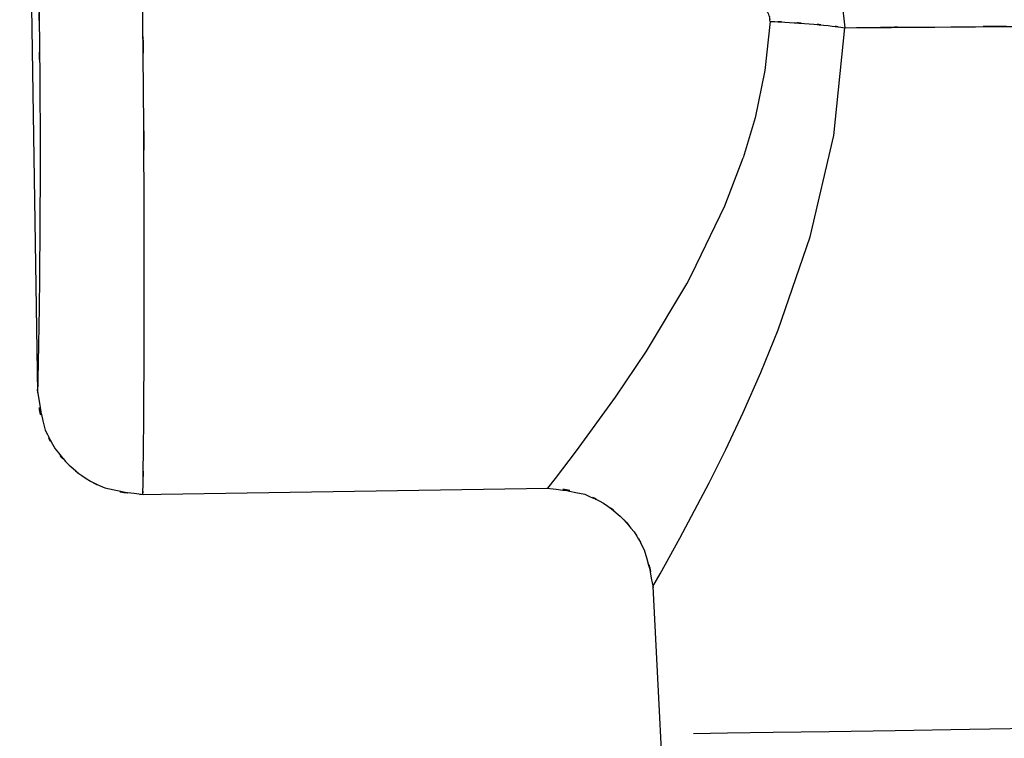
# Model space of a CAD drawing. Units: inches. Extents: x -124 to 119, y -17 to 79.
# Drawn here: x 34 to 37, y 30 to 33 of the extents above; entities that cross this region are included whole.
import ezdxf

# ---------------------------------------------------------------- set-up
doc = ezdxf.new("R2010")
doc.units = ezdxf.units.IN
doc.header["$MEASUREMENT"] = 0

# ---------------------------------------------------------------- blocks, each defined once
blk = doc.blocks.new('block 30')
at = {"color": 7, "lineweight": 25, "true_color": 0xffffff}
blk.add_lwpolyline([(33.5495, 35.6937), (33.6143, 31.5849)], dxfattribs=at)
blk = doc.blocks.new('block 35')
at = {"color": 7, "lineweight": 25, "true_color": 0xffffff}
blk.add_lwpolyline([(35.8416, 30.8847), (35.8932, 29.8648)], dxfattribs=at)
blk = doc.blocks.new('block 36')
at = {"color": 7, "lineweight": 25, "true_color": 0xffffff}
blk.add_open_spline([(35.4581, 31.2407), (35.6659, 31.2139), (35.3913, 31.2588), (35.5952, 31.2182), (35.6976, 31.1727), (35.5629, 31.2376), (35.6628, 31.1858), (35.7558, 31.1188), (35.6342, 31.2113), (35.7234, 31.1395), (35.8009, 31.0554), (35.7007, 31.1705), (35.7734, 31.0819), (35.8319, 30.986), (35.7582, 31.116), (35.8102, 31.0168), (35.8643, 30.8161), (35.8013, 31.0871), (35.8419, 30.8814)], degree=3, knots=[0, 0, 0, 0, 1, 1, 1, 2, 2, 2, 3, 3, 3, 4, 4, 4, 5, 5, 5, 6, 6, 6, 6], dxfattribs=at)
blk = doc.blocks.new('block 38')
at = {"color": 7, "lineweight": 25, "true_color": 0xffffff}
blk.add_open_spline([(33.6143, 31.5899), (33.6488, 31.3789), (33.593, 31.6572), (33.6419, 31.4509), (33.6929, 31.3481), (33.6209, 31.4831), (33.6781, 31.3834), (33.7507, 31.2912), (33.6505, 31.4111), (33.7283, 31.3234), (33.8183, 31.2485), (33.6953, 31.345), (33.7897, 31.275), (33.8913, 31.2209), (33.7538, 31.2886), (33.8582, 31.2413), (34.0663, 31.1987), (33.7862, 31.2457), (33.9981, 31.2178)], degree=3, knots=[0, 0, 0, 0, 1, 1, 1, 2, 2, 2, 3, 3, 3, 4, 4, 4, 5, 5, 5, 6, 6, 6, 6], dxfattribs=at)
blk = doc.blocks.new('block 39')
at = {"color": 7, "lineweight": 25, "true_color": 0xffffff}
blk.add_lwpolyline([(33.985, 31.2175), (35.4612, 31.2407)], dxfattribs=at)
blk = doc.blocks.new('block 1343')
at = {"color": 7, "lineweight": 25, "true_color": 0xffffff}
blk.add_open_spline([(33.6164, 31.6938), (33.614, 31.5651), (33.6171, 31.7255), (33.6147, 31.6135), (33.6136, 31.5651), (33.615, 31.6185), (33.6143, 31.5868)], degree=3, knots=[0, 0, 0, 0, 1, 1, 1, 2, 2, 2, 2], dxfattribs=at)
blk = doc.blocks.new('block 1344')
at = {"color": 7, "lineweight": 25, "true_color": 0xffffff}
blk.add_lwpolyline([(33.6195, 31.8939), (33.6164, 31.6938)], dxfattribs=at)
blk = doc.blocks.new('block 1345')
at = {"color": 7, "lineweight": 25, "true_color": 0xffffff}
blk.add_lwpolyline([(33.6209, 32), (33.6195, 31.8939)], dxfattribs=at)
blk = doc.blocks.new('block 1346')
at = {"color": 7, "lineweight": 25, "true_color": 0xffffff}
blk.add_lwpolyline([(33.6233, 32.39), (33.6209, 32)], dxfattribs=at)
blk = doc.blocks.new('block 1347')
at = {"color": 7, "lineweight": 25, "true_color": 0xffffff}
blk.add_lwpolyline([(33.6233, 32.4636), (33.6233, 32.39)], dxfattribs=at)
blk = doc.blocks.new('block 1348')
at = {"color": 7, "lineweight": 25, "true_color": 0xffffff}
blk.add_lwpolyline([(33.6222, 32.7342), (33.6233, 32.4636)], dxfattribs=at)
blk = doc.blocks.new('block 1349')
at = {"color": 7, "lineweight": 25, "true_color": 0xffffff}
blk.add_open_spline([(33.6191, 33.0182), (33.6219, 32.8034), (33.6185, 33.0894), (33.6209, 32.8753), (33.6229, 32.6634), (33.6205, 32.9454), (33.6222, 32.7342)], degree=3, knots=[0, 0, 0, 0, 1, 1, 1, 2, 2, 2, 2], dxfattribs=at)
blk = doc.blocks.new('block 2300')
at = {"color": 7, "lineweight": 25, "true_color": 0xffffff}
blk.add_lwpolyline([(38.6335, 30.3931), (38.2817, 30.3876), (37.9358, 30.382), (37.601, 30.3769), (37.283, 30.3719), (36.9871, 30.3672), (36.718, 30.3629), (36.4799, 30.3591), (36.2767, 30.356), (36.112, 30.3535), (35.9883, 30.3514)], dxfattribs=at)
blk = doc.blocks.new('block 2329')
at = {"color": 7, "lineweight": 25, "true_color": 0xffffff}
blk.add_lwpolyline([(36.5254, 33.0022), (36.5358, 32.9068)], dxfattribs=at)
blk = doc.blocks.new('block 2330')
at = {"color": 7, "lineweight": 25, "true_color": 0xffffff}
blk.add_open_spline([(36.5358, 32.9066), (37.0201, 32.9104), (36.3669, 32.9054), (36.8624, 32.9092), (37.5224, 32.9142), (36.6264, 32.9073), (37.3102, 32.9126), (37.7178, 32.9157), (37.171, 32.9114), (37.5838, 32.9147), (38.0409, 32.9183), (37.428, 32.9135), (37.89, 32.9171), (38.3954, 32.9211), (37.7195, 32.9157), (38.228, 32.9197), (38.7761, 32.924), (38.0444, 32.9183), (38.5939, 32.9226)], degree=3, knots=[0, 0, 0, 0, 1, 1, 1, 2, 2, 2, 3, 3, 3, 4, 4, 4, 5, 5, 5, 6, 6, 6, 6], dxfattribs=at)
blk = doc.blocks.new('block 2363')
at = {"color": 7, "lineweight": 25, "true_color": 0xffffff}
blk.add_lwpolyline([(36.4965, 32.5165), (36.5358, 32.9066)], dxfattribs=at)
blk = doc.blocks.new('block 2364')
at = {"color": 7, "lineweight": 25, "true_color": 0xffffff}
blk.add_lwpolyline([(36.4104, 32.1494), (36.4965, 32.5165)], dxfattribs=at)
blk = doc.blocks.new('block 2365')
at = {"color": 7, "lineweight": 25, "true_color": 0xffffff}
blk.add_lwpolyline([(36.2953, 31.813), (36.4104, 32.1494)], dxfattribs=at)
blk = doc.blocks.new('block 2366')
at = {"color": 7, "lineweight": 25, "true_color": 0xffffff}
blk.add_lwpolyline([(36.2322, 31.6586), (36.2953, 31.813)], dxfattribs=at)
blk = doc.blocks.new('block 2367')
at = {"color": 7, "lineweight": 25, "true_color": 0xffffff}
blk.add_lwpolyline([(36.1682, 31.5143), (36.2322, 31.6586)], dxfattribs=at)
blk = doc.blocks.new('block 2368')
at = {"color": 7, "lineweight": 25, "true_color": 0xffffff}
blk.add_lwpolyline([(36.1051, 31.3806), (36.1682, 31.5141)], dxfattribs=at)
blk = doc.blocks.new('block 2369')
at = {"color": 7, "lineweight": 25, "true_color": 0xffffff}
blk.add_lwpolyline([(36.0448, 31.2593), (36.1051, 31.3806)], dxfattribs=at)
blk = doc.blocks.new('block 2370')
at = {"color": 7, "lineweight": 25, "true_color": 0xffffff}
blk.add_lwpolyline([(35.9394, 31.06), (36.0448, 31.2593)], dxfattribs=at)
blk = doc.blocks.new('block 2371')
at = {"color": 7, "lineweight": 25, "true_color": 0xffffff}
blk.add_lwpolyline([(35.8674, 30.93), (35.9394, 31.06)], dxfattribs=at)
blk = doc.blocks.new('block 2372')
at = {"color": 7, "lineweight": 25, "true_color": 0xffffff}
blk.add_lwpolyline([(35.8416, 30.8847), (35.8674, 30.93)], dxfattribs=at)
blk = doc.blocks.new('block 2434')
at = {"color": 7, "lineweight": 25, "true_color": 0xffffff}
blk.add_open_spline([(36.2653, 32.9294), (36.3707, 32.9244), (36.2305, 32.9311), (36.3353, 32.9259), (36.4434, 32.9187), (36.3005, 32.9287), (36.4069, 32.9209), (36.5113, 32.9114), (36.3745, 32.9245), (36.4755, 32.9144), (36.5671, 32.903), (36.4465, 32.9185), (36.5358, 32.9068)], degree=3, knots=[0, 0, 0, 0, 1, 1, 1, 2, 2, 2, 3, 3, 3, 4, 4, 4, 4], dxfattribs=at)
blk = doc.blocks.new('block 2451')
at = {"color": 7, "lineweight": 25, "true_color": 0xffffff}
blk.add_lwpolyline([(36.2653, 32.9294), (36.2467, 32.7518)], dxfattribs=at)
blk = doc.blocks.new('block 2452')
at = {"color": 7, "lineweight": 25, "true_color": 0xffffff}
blk.add_lwpolyline([(36.2467, 32.7518), (36.2112, 32.5804)], dxfattribs=at)
blk = doc.blocks.new('block 2453')
at = {"color": 7, "lineweight": 25, "true_color": 0xffffff}
blk.add_lwpolyline([(36.2112, 32.5804), (36.1682, 32.4357)], dxfattribs=at)
blk = doc.blocks.new('block 2454')
at = {"color": 7, "lineweight": 25, "true_color": 0xffffff}
blk.add_lwpolyline([(36.102, 32.262), (36.1685, 32.4357)], dxfattribs=at)
blk = doc.blocks.new('block 2455')
at = {"color": 7, "lineweight": 25, "true_color": 0xffffff}
blk.add_lwpolyline([(35.9814, 32.0121), (36.102, 32.262)], dxfattribs=at)
blk = doc.blocks.new('block 2456')
at = {"color": 7, "lineweight": 25, "true_color": 0xffffff}
blk.add_lwpolyline([(35.9639, 31.9801), (35.9814, 32.0121)], dxfattribs=at)
blk = doc.blocks.new('block 2457')
at = {"color": 7, "lineweight": 25, "true_color": 0xffffff}
blk.add_lwpolyline([(35.8178, 31.7363), (35.9639, 31.9801)], dxfattribs=at)
blk = doc.blocks.new('block 2458')
at = {"color": 7, "lineweight": 25, "true_color": 0xffffff}
blk.add_lwpolyline([(35.7065, 31.5703), (35.8178, 31.7363)], dxfattribs=at)
blk = doc.blocks.new('block 2459')
at = {"color": 7, "lineweight": 25, "true_color": 0xffffff}
blk.add_lwpolyline([(35.5653, 31.376), (35.7065, 31.5703)], dxfattribs=at)
blk = doc.blocks.new('block 2460')
at = {"color": 7, "lineweight": 25, "true_color": 0xffffff}
blk.add_lwpolyline([(35.4884, 31.2755), (35.5653, 31.376)], dxfattribs=at)
blk = doc.blocks.new('block 2461')
at = {"color": 7, "lineweight": 25, "true_color": 0xffffff}
blk.add_lwpolyline([(35.4612, 31.2407), (35.4884, 31.2755)], dxfattribs=at)
blk = doc.blocks.new('block 2530')
at = {"color": 7, "lineweight": 25, "true_color": 0xffffff}
blk.add_lwpolyline([(33.9974, 31.3524), (33.9988, 31.5162)], dxfattribs=at)
blk = doc.blocks.new('block 2531')
at = {"color": 7, "lineweight": 25, "true_color": 0xffffff}
blk.add_lwpolyline([(33.9988, 31.5162), (33.9998, 31.737)], dxfattribs=at)
blk = doc.blocks.new('block 2532')
at = {"color": 7, "lineweight": 25, "true_color": 0xffffff}
blk.add_lwpolyline([(33.9998, 31.737), (34.0005, 32.0069)], dxfattribs=at)
blk = doc.blocks.new('block 2533')
at = {"color": 7, "lineweight": 25, "true_color": 0xffffff}
blk.add_lwpolyline([(34.0005, 32.0069), (33.9998, 32.3161)], dxfattribs=at)
blk = doc.blocks.new('block 2534')
at = {"color": 7, "lineweight": 25, "true_color": 0xffffff}
blk.add_open_spline([(33.9998, 32.3161), (33.9967, 32.8673), (34.0012, 32.1287), (33.9978, 32.6854), (33.9926, 33.1657), (33.9995, 32.5228), (33.9943, 33.0069)], degree=3, knots=[0, 0, 0, 0, 1, 1, 1, 2, 2, 2, 2], dxfattribs=at)
blk = doc.blocks.new('block 2535')
at = {"color": 7, "lineweight": 25, "true_color": 0xffffff}
blk.add_open_spline([(33.995, 31.2177), (33.996, 31.2531), (33.9947, 31.1937), (33.996, 31.2475), (33.9978, 31.393), (33.995, 31.183), (33.9974, 31.3524)], degree=3, knots=[0, 0, 0, 0, 1, 1, 1, 2, 2, 2, 2], dxfattribs=at)
blk = doc.blocks.new('block 2552')
at = {"color": 7, "lineweight": 25, "true_color": 0xffffff}
blk.add_open_spline([(36.2653, 32.9294), (36.2646, 32.9481), (36.266, 32.923), (36.2646, 32.9418), (36.2602, 32.9602), (36.2667, 32.9359), (36.2612, 32.954), (36.2409, 32.9893), (36.2698, 32.9431), (36.2471, 32.9771)], degree=3, knots=[0, 0, 0, 0, 1, 1, 1, 2, 2, 2, 3, 3, 3, 3], dxfattribs=at)

msp = doc.modelspace()

# ---------------------------------------------------------------- block references
for name in ['block 30', 'block 2534', 'block 1349', 'block 2329', 'block 2552', 'block 2434', 'block 2451', 'block 2330', 'block 2363', 'block 2452', 'block 1348', 'block 2453', 'block 2364', 'block 1347', 'block 2454', 'block 1346', 'block 2533', 'block 2455', 'block 2365', 'block 2532', 'block 2456', 'block 1345', 'block 2457', 'block 1344', 'block 2366', 'block 1343', 'block 2531', 'block 2458', 'block 38', 'block 2367', 'block 2459', 'block 2530', 'block 2368', 'block 2535', 'block 2460', 'block 2369', 'block 36', 'block 2461', 'block 2370', 'block 39', 'block 2371', 'block 2372', 'block 35', 'block 2300']:
    msp.add_blockref(name, (0, 0))

doc.saveas('drawing.dxf')
